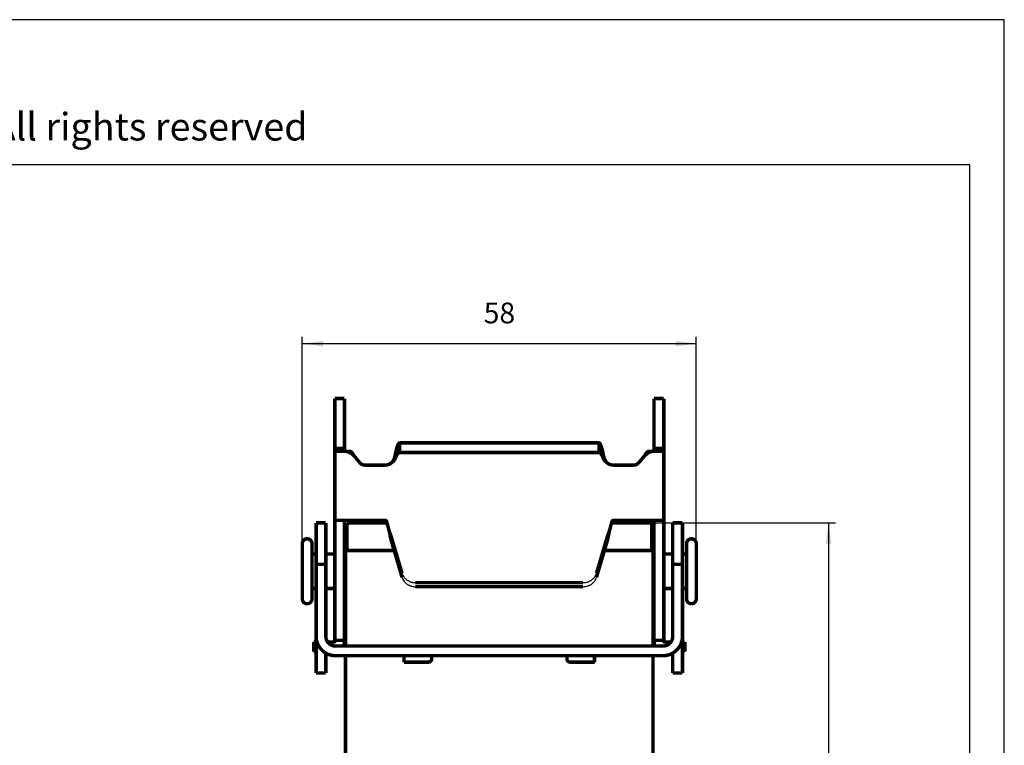
# Model space of a CAD drawing. Units: millimetres. Extents: x 0 to 297, y 0 to 210.
# Drawn here: x 155 to 297, y 105 to 210 of the extents above; entities that cross this region are included whole.
import ezdxf

# ---------------------------------------------------------------- set-up
doc = ezdxf.new("R2010")
doc.units = ezdxf.units.MM
for name, color, linetype in [('1', 7, 'Continuous'), ('Bemaßungen_TC_020513_DIN_', 7, 'Continuous'), ('Sichtbare_Kanten_TC_020513_DIN_', 7, 'Continuous')]:
    doc.layers.add(name, color=color, linetype=linetype)
doc.styles.add('CONVERTER_11', font='txt.shx', dxfattribs={"width": 0.9})
doc.styles.add('CONVERTER_13', font='simplex.shx', dxfattribs={"width": 0.95})
doc.dimstyles.new('ME10_DIM_16', dxfattribs={"dimtxt": 3, "dimasz": 3, "dimexe": 1, "dimexo": 0.5, "dimgap": 2, "dimtad": 1, "dimdsep": 46, "dimtxsty": 'CONVERTER_13', "dimsah": 1, "dimcen": 0.09, "dimclrd": 2, "dimclre": 2, "dimclrt": 4, "dimadec": 0, "dimazin": 0, "dimtfac": 1, "dimtdec": 4, "dimtix": 1, "dimtmove": 0, "dimatfit": 3, "dimfxl": 1, "dimtolj": 1, "dimtzin": 0, "dimarcsym": 0})
doc.dimstyles.new('ME10_DIM_17', dxfattribs={"dimtxt": 3, "dimasz": 3, "dimexe": 1, "dimexo": 0.5, "dimgap": 2, "dimtad": 1, "dimdsep": 46, "dimtxsty": 'CONVERTER_13', "dimsah": 1, "dimcen": 0.09, "dimclrd": 2, "dimclre": 2, "dimclrt": 4, "dimadec": 0, "dimazin": 0, "dimtfac": 1, "dimtdec": 4, "dimtix": 1, "dimtmove": 0, "dimatfit": 3, "dimfxl": 1, "dimtolj": 1, "dimtzin": 0, "dimarcsym": 0})

# ---------------------------------------------------------------- blocks, each defined once
blk = doc.blocks.new('_formato_A4', base_point=(296.9999999999999, 0))
at = {"layer": '1', "color": 7, "linetype": 'Continuous'}
for p, q in [((296.9999999999999, 210), (0, 210)), ((296.9999999999999, 0), (296.9999999999999, 210)), ((291.9999999999999, 189), (4.99999999999989, 189)), ((291.9999999999999, 5), (291.9999999999999, 189))]:
    blk.add_line(p, q, dxfattribs=at)
at = {"layer": '1', "color": 7, "insert": (151.5, 194), "char_height": 4, "attachment_point": 5, "line_spacing_factor": 0.75727272727273, "style": 'CONVERTER_11'}
blk.add_mtext('Diritti riservati      All rights reserved', dxfattribs=at)
blk = doc.blocks.new('*D8')
at = {"layer": '1', "color": 2, "linetype": 'Continuous'}
for p, q in [((195.432840245416, 134.6846039540754), (195.432840245416, 164.12180084706)), ((252.432840245416, 134.6846039540754), (252.432840245416, 164.12180084706)), ((195.432840245416, 163.12180084706), (252.432840245416, 163.12180084706))]:
    blk.add_line(p, q, dxfattribs=at)
at = {"layer": '1', "color": 2}
for points in [[(198.432840245416, 163.5167583398222), (198.432840245416, 162.7268433542978), (195.432840245416, 163.12180084706)], [(249.432840245416, 162.7268433542978), (249.432840245416, 163.5167583398222), (252.432840245416, 163.12180084706)]]:
    blk.add_solid(points, dxfattribs=at)
at = {"layer": '1', "color": 4, "insert": (221.682840245416, 165.12180084706), "char_height": 3, "attachment_point": 7, "rotation": 0.00013888888888888892, "line_spacing_factor": 0.60024009603842, "style": 'CONVERTER_13'}
blk.add_mtext('58', dxfattribs=at)
blk = doc.blocks.new('*D9')
at = {"layer": '1', "color": 2, "linetype": 'Continuous'}
for p, q in [((246.4828402454119, 137.1846039540754), (272.576206358954, 137.1846039540754)), ((271.576206358954, 137.1846039540754), (271.576206358954, 64.18460395407578)), ((252.932840245406, 64.18460395407578), (272.576206358954, 64.18460395407578))]:
    blk.add_line(p, q, dxfattribs=at)
at = {"layer": '1', "color": 2}
for points in [[(271.9711638517161, 134.1846039540754), (271.1812488661918, 134.1846039540754), (271.576206358954, 137.1846039540754)], [(271.1812488661918, 67.18460395407578), (271.9711638517161, 67.18460395407578), (271.576206358954, 64.18460395407578)]]:
    blk.add_solid(points, dxfattribs=at)
at = {"layer": '1', "color": 4, "insert": (269.576206358954, 98.4346039540756), "char_height": 3, "attachment_point": 7, "rotation": 90, "line_spacing_factor": 0.60024009603842, "style": 'CONVERTER_13'}
blk.add_mtext('73', dxfattribs=at)

msp = doc.modelspace()

# ---------------------------------------------------------------- linework, layer by layer
at = {"layer": 'Bemaßungen_TC_020513_DIN_', "color": 7}
for p in [(245.9828402454119, 137.1846039540754), (195.432840245416, 130.1846039540754), (252.432840245416, 130.1846039540754)]:
    msp.add_point(p, dxfattribs=at)
at = {"layer": 'Sichtbare_Kanten_TC_020513_DIN_', "color": 7, "linetype": 'Continuous', "const_width": 0.5}
for points in [[(200.1328402454149, 155.1846039540754), (201.532840245415, 155.1846039540754)], [(200.1328402454099, 150.0280652228655), (200.1328402454149, 155.1846039540754)], [(201.532840245415, 155.1846039540754), (201.53284024541, 150.0280652228655)], [(247.732840245415, 155.1846039540754), (246.332840245415, 155.1846039540754)], [(246.332840245415, 155.1846039540754), (246.33284024541, 150.0280652228655)], [(247.73284024541, 150.0280652228655), (247.732840245415, 155.1846039540754)], [(200.1328402454099, 150.0280652228655), (200.132840245409, 147.9808455382674)], [(201.532840245409, 147.9808455382674), (201.53284024541, 150.0280652228655)], [(246.332840245409, 147.9808455382674), (246.33284024541, 150.0280652228655)], [(247.73284024541, 150.0280652228655), (247.7328402454089, 147.9808455382674)], [(200.17485799138, 147.7665841824994), (200.17143668477, 147.7755129582874), (200.1681584293079, 147.7844405419814), (200.165027993364, 147.7933681256764), (200.1620406085679, 147.8022957093704), (200.1591986591049, 147.8112221009724), (200.1564997607889, 147.8201496846664), (200.153948681993, 147.8290760762685), (200.151540654344, 147.8380036599625), (200.149278062028, 147.8469300515644), (200.147160905046, 147.8558576352585), (200.145189183397, 147.8647864110465), (200.1433652812669, 147.8737151868334), (200.141684430284, 147.8826427705274), (200.1401490146349, 147.8915715463155), (200.138761418504, 147.9004991300095), (200.137519257707, 147.9094267137045), (200.136422532243, 147.9183531053054), (200.135473626299, 147.9272806890004), (200.1346677715009, 147.9362070806014), (200.134009736223, 147.9451334722035), (200.1334995204639, 147.9540610558975), (200.133132355852, 147.9629886395925), (200.132913010759, 147.9719174153794), (200.132839100999, 147.9808449990744)], [(200.132840245409, 147.9808455382674), (200.9168383326309, 147.9808455382674)], [(200.132840245412, 137.5455892890705), (200.132840245409, 147.9808455382674)], [(200.9168383326309, 147.9808455382674), (201.532840245409, 147.9808455382674)], [(201.532840150041, 147.9808449990744), (201.532875912828, 147.9719174153794), (201.532985585374, 147.9629886395925), (201.53316916768, 147.9540610558975), (201.53342427556, 147.9451334722035), (201.5337532931989, 147.9362070806014), (201.534156220598, 147.9272806890004), (201.5346306735699, 147.9183531053054), (201.535179036302, 147.9094267137045), (201.535801308794, 147.9004991300095), (201.536495106859, 147.8915715463155), (201.537262814683, 147.8826427705274), (201.538102048082, 147.8737151868334), (201.5390151912399, 147.8647864110465), (201.539999859972, 147.8558576352585), (201.541058438463, 147.8469300515644), (201.5421909267139, 147.8380036599625), (201.5433949405379, 147.8290760762685), (201.544670479936, 147.8201496846664), (201.5460199290939, 147.8112221009724), (201.5474409038249, 147.8022957093704), (201.5489334041309, 147.7933681256764), (201.5504998141949, 147.7844405419814), (201.552137749834, 147.7755129582874), (201.553849595232, 147.7665841824994)], [(208.8483661586469, 146.9086730725755), (208.8759964877789, 147.0421636350145), (208.903575556916, 147.1725881345265), (208.93112005536, 147.2997069604384), (208.9586490565959, 147.4232805020795), (208.986180442018, 147.5430679566854), (209.013730900926, 147.6588320977674), (209.0413195068059, 147.7703309304704), (209.068960564775, 147.8773117310994), (209.096577780885, 147.9791927583204), (209.1241461211859, 148.0756426103104), (209.151685851258, 148.1664955861564), (209.179214852494, 148.2515859849445), (209.206748622102, 148.3307481057634), (209.234306233567, 148.4038186318865), (209.261906760377, 148.4706318624014), (209.289554970902, 148.5309982545364), (209.317190068406, 148.5846114404195), (209.3448120528879, 148.6313450582015), (209.372441189927, 148.6711085088244), (209.400091784638, 148.7038111932264), (209.427731650513, 148.7293219811905), (209.4553548270879, 148.7475824601644), (209.482981579941, 148.7585604436384), (209.510627406281, 148.7622261292924)], [(209.510627170925, 148.7622265916614), (209.510627170925, 147.9782277219435)], [(210.832762277656, 148.7622265916614), (209.510627170925, 148.7622265916614)], [(209.510627170925, 147.9782277219435), (209.510627170925, 147.3622265916615)], [(210.832762277656, 148.7622265916614), (212.7646139302339, 148.7622265916614)], [(235.101066560577, 148.7622265916614), (212.7646139302339, 148.7622265916614)], [(237.032918213156, 148.7622265916614), (235.101066560577, 148.7622265916614)], [(237.032918213156, 148.7622265916614), (238.35505331989, 148.7622265916614)], [(238.35505331989, 147.9782277219414), (238.35505331989, 148.7622265916614)], [(238.355053084534, 148.7622261292924), (238.3826834136659, 148.7585640199174), (238.410262482804, 148.7476158387655), (238.437806981247, 148.7294340379224), (238.465335982483, 148.7040758378494), (238.492867367905, 148.6715960748184), (238.520417826813, 148.6320483930105), (238.548006432694, 148.5854912049765), (238.5756474906619, 148.5319841153614), (238.6032647067729, 148.4718048818104), (238.630834239167, 148.4051883466235), (238.658373969239, 148.3322906739705), (238.685901778382, 148.2532692201124), (238.71343554799, 148.1682789571274), (238.740993159455, 148.0774796254624), (238.768593686265, 147.9810261971944), (238.79624189679, 147.8791189439284), (238.823876994294, 147.7722466237534), (238.851498978776, 147.6606869943134), (238.879128115815, 147.5446605927934), (238.9067787105269, 147.4243974931235), (238.934418576402, 147.3003554589734), (238.962042945069, 147.1728849656574), (238.9896685058299, 147.0422399289595), (239.01731433217, 146.9086730725755)], [(238.35505331989, 147.3622265916615), (238.35505331989, 147.9782277219414)], [(246.311830895586, 147.7665841824994), (246.3135427409839, 147.7755129582874), (246.3151806766219, 147.7844405419814), (246.316747086687, 147.7933681256764), (246.318239586992, 147.8022957093704), (246.319660561723, 147.8112221009724), (246.3210100108809, 147.8201496846664), (246.3222855502789, 147.8290760762685), (246.3234895641041, 147.8380036599625), (246.324622052354, 147.8469300515644), (246.325680630846, 147.8558576352585), (246.326665299577, 147.8647864110465), (246.327578442735, 147.8737151868334), (246.328417676134, 147.8826427705274), (246.329185383958, 147.8915715463155), (246.329879182024, 147.9004991300095), (246.330501454515, 147.9094267137045), (246.3310498172469, 147.9183531053054), (246.331524270219, 147.9272806890004), (246.331927197618, 147.9362070806014), (246.3322562152569, 147.9451334722035), (246.332511323137, 147.9540610558975), (246.3326949054429, 147.9629886395925), (246.332804577989, 147.9719174153794), (246.332840340776, 147.9808449990744)], [(246.332840245409, 147.9808455382674), (246.948842158186, 147.9808455382674)], [(246.948842158186, 147.9808455382674), (247.7328402454089, 147.9808455382674)], [(247.7328413898179, 147.9808449990744), (247.732767480058, 147.9719174153794), (247.732548134966, 147.9629886395925), (247.7321809703541, 147.9540610558975), (247.731670754594, 147.9451334722035), (247.731012719316, 147.9362070806014), (247.730206864519, 147.9272806890004), (247.729257958574, 147.9183531053054), (247.7281612331099, 147.9094267137045), (247.7269190723131, 147.9004991300095), (247.725531476182, 147.8915715463155), (247.723996060533, 147.8826427705274), (247.7223152095499, 147.8737151868334), (247.72049130742, 147.8647864110465), (247.718519585771, 147.8558576352585), (247.716402428789, 147.8469300515644), (247.714139836473, 147.8380036599625), (247.7117318088241, 147.8290760762685), (247.7091807300279, 147.8201496846664), (247.706481831712, 147.8112221009724), (247.7036398822489, 147.8022957093704), (247.700652497453, 147.7933681256764), (247.6975220615101, 147.7844405419814), (247.694243806047, 147.7755129582874), (247.690822499437, 147.7665841824994)], [(247.7328402454089, 147.9808455382674), (247.7328402454119, 137.5455892890705)], [(200.563780682725, 147.5455892331594), (200.53436221425, 147.5461280591474), (200.5059403354349, 147.5477481133924), (200.478524583024, 147.5504541642654), (200.45212449376, 147.5542509801375), (200.426749604386, 147.5591409451955), (200.402411835832, 147.5651300199025), (200.379118340654, 147.5722217805374), (200.356881039781, 147.5804209954725), (200.335711854142, 147.5897312409865), (200.3156274730389, 147.6001525170794), (200.2970403606119, 147.6114344842424), (200.2800911838239, 147.6233482606405), (200.2646941119859, 147.6357579476824), (200.2507728511519, 147.6485300309645), (200.2382463390059, 147.6615298039905), (200.227031129045, 147.6746225602614), (200.217048543138, 147.6876747853744), (200.208215134782, 147.7005505807395), (200.200452225847, 147.7131164319505), (200.1936787540149, 147.7252364404195), (200.187813656969, 147.7367782838334), (200.1827758723919, 147.7476060636034), (200.178484337968, 147.7575862653245), (200.17485799138, 147.7665841824994)], [(200.563779717065, 147.5455892890705), (201.559642088488, 147.5455892890705)], [(201.553849595232, 147.7665841824994), (201.555675881548, 147.7575004346365), (201.557812112016, 147.7475214250075), (201.560301201982, 147.7367663629044), (201.563178914232, 147.7253592259874), (201.5664929324809, 147.7134204156394), (201.570279019518, 147.7010715253344), (201.574577706499, 147.6884353406424), (201.579431908769, 147.6756322629445), (201.5848821574869, 147.6627850778095), (201.590968983812, 147.6500153787125), (201.5977305347149, 147.6374447591294), (201.6052121097269, 147.6251948125355), (201.613449471635, 147.6133871324055), (201.6224855357829, 147.6021445043074), (201.632291691942, 147.5916600472914), (201.642722504777, 147.5821829087724), (201.653775590105, 147.5737440831655), (201.665460484666, 147.5663638360495), (201.6777891093919, 147.5600636250964), (201.690742390794, 147.5548732526295), (201.704279797716, 147.5508225209704), (201.7183917934129, 147.5479197747694), (201.7330688411419, 147.5461733586774), (201.7483109409039, 147.5455892331594)], [(202.2462409907999, 147.5455892331594), (201.559643166703, 147.5455892331594)], [(202.562651055497, 147.1883774049275), (202.5492376262369, 147.1997392423145), (202.532603161973, 147.2133517510885), (202.51277865712, 147.2289407498824), (202.489792721909, 147.2462380177964), (202.46367873494, 147.2649717576495), (202.434462922257, 147.2848713643544), (202.4021762782749, 147.3056674249164), (202.36684979741, 147.3270869500624), (202.32851208989, 147.3488605267994), (202.287194150132, 147.3707175500385), (202.2429245883639, 147.3923874146925), (202.1957343990029, 147.4135995156754), (202.145654576463, 147.4340820558064), (202.0928591663059, 147.4535238988395), (202.03924836461, 147.4712109811295), (201.985468285722, 147.4869752175794), (201.931607144517, 147.5008297212114), (201.8777531558689, 147.5127911813245), (201.823992150468, 147.5228739030355), (201.7704123431859, 147.5310898072714), (201.717099564713, 147.5374555833334), (201.664142029923, 147.5419843442435), (201.61162795369, 147.5446903951155), (201.559643166703, 147.5455892331594)], [(202.2462409907999, 147.5455892331594), (202.273711579484, 147.5445735700124), (202.3012751514139, 147.5415504224295), (202.328874486131, 147.5365591294755), (202.356452363176, 147.5296378381244), (202.383951562089, 147.5208258874405), (202.411307709855, 147.5101661927695), (202.4382537776649, 147.4978018052564), (202.464661019487, 147.4838507421004), (202.490493672532, 147.4683952577105), (202.5157135898299, 147.4515176064954), (202.540282624406, 147.4333024270524), (202.5641673976599, 147.4138319737905), (202.5872391635599, 147.3932707555285), (202.6089519435589, 147.3722172029004), (202.629229443711, 147.3509657628524), (202.6480740482039, 147.3297429330345), (202.665492909593, 147.3087775952805), (202.681483643693, 147.2882986314284), (202.696055787248, 147.2685325391284), (202.709211724443, 147.2497070081224), (202.720956223649, 147.2320509202475), (202.731289284868, 147.2157919652454), (202.740218060655, 147.2011578328595), (202.747744935197, 147.1883774049275)], [(202.9328411990819, 146.8697989232535), (202.917370217484, 146.8830740697374), (202.9018992358859, 146.8963492162214), (202.886430638474, 146.9096231706134), (202.8709644252479, 146.9228971250045), (202.855500596207, 146.9361698873034), (202.840039151353, 146.9494438416944), (202.824580090684, 146.9627177960865), (202.809123414201, 146.9759905583844), (202.793671506089, 146.9892645127764), (202.778221982163, 147.0025384671675), (202.762777226609, 147.0158136136525), (202.747339623612, 147.0290875680435), (202.7319044048009, 147.0423627145285), (202.716476338547, 147.0556378610124), (202.701057809037, 147.0689118154045), (202.685644047898, 147.0821857697954), (202.670239823502, 147.0954585320945), (202.654842751664, 147.1087324864855), (202.639455216569, 147.1220064408765), (202.624074834031, 147.1352792031754), (202.608703988236, 147.1485531575675), (202.5933426791849, 147.1618271119584), (202.5779932910619, 147.1751022584425), (202.562651055497, 147.1883774049275)], [(202.747744935197, 147.1883774049275), (202.7554172450719, 147.1751022584425), (202.763091939134, 147.1618271119584), (202.770771401567, 147.1485531575675), (202.778458016557, 147.1352792031754), (202.786147015733, 147.1220064408765), (202.793840783281, 147.1087324864855), (202.8015393192, 147.0954585320945), (202.80924262349, 147.0821857697954), (202.8169483119669, 147.0689118154045), (202.8246587688149, 147.0556378610124), (202.832371609849, 147.0423627145285), (202.840089219255, 147.0290875680435), (202.8478092128459, 147.0158136136525), (202.8555315906229, 147.0025384671675), (202.863256352586, 146.9892645127764), (202.8709811145489, 146.9759905583844), (202.8787106448829, 146.9627177960865), (202.886440175218, 146.9494438416944), (202.894169705552, 146.9361698873034), (202.9019016200719, 146.9228971250045), (202.909635918779, 146.9096231706134), (202.9173702174849, 146.8963492162214), (202.925104516191, 146.8830740697374), (202.9328411990819, 146.8697989232535)], [(202.932840245408, 146.8697994088414), (203.744247683544, 145.9028016793845)], [(208.436937945527, 145.9622264153944), (208.447144644899, 145.9759831674095), (208.45866860692, 145.9918475396624), (208.471402543229, 146.0097897298325), (208.4852367812819, 146.0297870881545), (208.50006164853, 146.0518110043994), (208.515769856614, 146.0758352525224), (208.532249348802, 146.1018336064805), (208.5493940288249, 146.1297810323225), (208.567091839952, 146.1596489198194), (208.5852354938209, 146.1914134271135), (208.603714125795, 146.2250459439744), (208.622420447511, 146.2605202443594), (208.6412447864239, 146.2978112943164), (208.6600774699869, 146.3368916757094), (208.6788088256539, 146.3777363545885), (208.697330372972, 146.4203167207234), (208.715977090043, 146.4656245954024), (208.735311644715, 146.5154409654134), (208.755033629579, 146.5697813279624), (208.774827140016, 146.6286278016555), (208.7943726951309, 146.6919601209154), (208.813356774491, 146.7597580201614), (208.831459897203, 146.8320012338155), (208.8483661586469, 146.9086730725755)], [(209.510627406281, 147.3622262723434), (209.482970851105, 147.3603916413775), (209.455369132202, 147.3549080140585), (209.427805560273, 147.3458028085225), (209.400261061829, 147.3331070191854), (209.372718947571, 147.3168492562764), (209.345160144013, 147.2970569379324), (209.317566769761, 147.2737610585685), (209.2899209434209, 147.2469902284134), (209.262254851502, 147.2168314702504), (209.234645980042, 147.1834528691765), (209.207076447648, 147.1469414479724), (209.179530757111, 147.1073770768634), (209.151988642853, 147.0648432023515), (209.124433415574, 147.0194220788465), (209.0968471938789, 146.9711947686664), (209.069212096375, 146.9202447183124), (209.0415400439919, 146.8667149789324), (209.013916867417, 146.8109119184005), (208.986331837815, 146.7529726274005), (208.9587682658849, 146.6930175073134), (208.931208270234, 146.6311681516164), (208.903632777375, 146.5675425775044), (208.8760250980079, 146.5022635705464), (208.8483661586459, 146.4354503400315)], [(209.510627170925, 147.3622265916615), (210.832762277656, 147.3622265916615)], [(212.7646139302339, 147.3622265916615), (210.832762277656, 147.3622265916615)], [(212.7646139302339, 147.3622265916615), (235.101066560577, 147.3622265916615)], [(235.101066560577, 147.3622265916615), (237.032918213156, 147.3622265916615)], [(238.35505331989, 147.3622265916615), (237.032918213156, 147.3622265916615)], [(239.017314332169, 146.4354503400315), (238.989657776994, 146.5022576100814), (238.962057250184, 146.5675211198324), (238.934492486161, 146.6311204679004), (238.90694917981, 146.6929364449964), (238.8794058734589, 146.7528498418324), (238.851847069901, 146.8107414491165), (238.8242536956489, 146.8664920575614), (238.796607869309, 146.9199812657824), (238.76894177739, 146.9709992654314), (238.74133290593, 147.0192766435135), (238.713763373536, 147.0647287614334), (238.6862176829989, 147.1072769410604), (238.6586755687409, 147.1468413121694), (238.6311203414619, 147.1833443887225), (238.603534119767, 147.2167051084034), (238.575899022263, 147.2468459851735), (238.54822696988, 147.2736585385794), (238.520603793305, 147.2969925649154), (238.4930187637029, 147.3168111093034), (238.465455191773, 147.3330879456985), (238.437895196122, 147.3457956559645), (238.410319703263, 147.3549056298724), (238.382712023896, 147.3603916413775), (238.355053084534, 147.3622262723434)], [(239.01731433217, 146.9086730725755), (239.034220593614, 146.8320012338155), (239.0523237163249, 146.7597568280685), (239.071307795686, 146.6919601209154), (239.090853350801, 146.6286278016555), (239.110646861238, 146.5697813279624), (239.1303688461009, 146.5154409654134), (239.149703400773, 146.4656245954024), (239.1683501178449, 146.4203167207234), (239.186871665162, 146.3777363545885), (239.205603020829, 146.3368916757094), (239.2244357043929, 146.2978112943164), (239.243260043306, 146.2605202443594), (239.261966365022, 146.2250459439744), (239.280444996995, 146.1914134271135), (239.298588650865, 146.1596489198194), (239.316286461992, 146.1297810323225), (239.333431142015, 146.1018336064805), (239.349910634202, 146.0758352525224), (239.365618842286, 146.0518110043994), (239.380443709535, 146.0297870881545), (239.394277947587, 146.0097897298325), (239.407011883897, 145.9918475396624), (239.4185358459179, 145.9759831674095), (239.4287425452889, 145.9622264153944)], [(244.932840245408, 146.8697994088414), (244.1214328072719, 145.9028016793845)], [(244.932839291734, 146.8697989232535), (244.9405759746259, 146.8830740697374), (244.948310273332, 146.8963492162214), (244.9560445720379, 146.9096231706134), (244.963778870744, 146.9228971250045), (244.971510785264, 146.9361698873034), (244.979240315599, 146.9494438416944), (244.986969845933, 146.9627177960865), (244.9946993762679, 146.9759905583844), (245.002424138231, 146.9892645127764), (245.010148900193, 147.0025384671675), (245.017871277971, 147.0158136136525), (245.025591271562, 147.0290875680435), (245.0333088809669, 147.0423627145285), (245.041021722001, 147.0556378610124), (245.048732178849, 147.0689118154045), (245.056437867326, 147.0821857697954), (245.064141171617, 147.0954585320945), (245.071839707536, 147.1087324864855), (245.0795334750839, 147.1220064408765), (245.08722247426, 147.1352792031754), (245.09490908925, 147.1485531575675), (245.1025885516829, 147.1618271119584), (245.110263245744, 147.1751022584425), (245.117935555619, 147.1883774049275)], [(245.303029435319, 147.1883774049275), (245.287687199753, 147.1751022584425), (245.272337811631, 147.1618271119584), (245.2569765025799, 147.1485531575675), (245.241605656785, 147.1352792031754), (245.226225274247, 147.1220064408765), (245.210837739152, 147.1087324864855), (245.1954406673129, 147.0954585320945), (245.180036442918, 147.0821857697954), (245.1646226817789, 147.0689118154045), (245.149204152268, 147.0556378610124), (245.133776086015, 147.0423627145285), (245.118340867204, 147.0290875680435), (245.1029032642069, 147.0158136136525), (245.0874585086529, 147.0025384671675), (245.0720089847269, 146.9892645127764), (245.056557076615, 146.9759905583844), (245.041100400132, 146.9627177960865), (245.025641339463, 146.9494438416944), (245.0101798946079, 146.9361698873034), (244.994716065568, 146.9228971250045), (244.979249852341, 146.9096231706134), (244.963781254929, 146.8963492162214), (244.948310273331, 146.8830740697374), (244.932839291734, 146.8697989232535)], [(245.117935555619, 147.1883774049275), (245.125164406938, 147.2006559617514), (245.1337856227579, 147.2148025281424), (245.143801587266, 147.2305929906354), (245.155212300462, 147.2478056199545), (245.168017762346, 147.2662151105394), (245.182222741288, 147.2855973489274), (245.197824853105, 147.3057306058394), (245.214826481981, 147.3263895757185), (245.233230012101, 147.3473501451005), (245.2530354434669, 147.3683905847065), (245.274242776078, 147.3892867810714), (245.29685439412, 147.4098134286394), (245.320848839921, 147.4297309167374), (245.345732587022, 147.4485028035634), (245.37128629033, 147.4658990151874), (245.3974718028729, 147.4818337209214), (245.42424382512, 147.4962175137984), (245.451559441728, 147.5089633710375), (245.47935427968, 147.5199747331134), (245.507339852494, 147.5290918595784), (245.535401719255, 147.5362515695084), (245.56347789113, 147.5414145238395), (245.591511147661, 147.5445401914114), (245.619439500016, 147.5455892331594)], [(246.3060373241129, 147.5455892331594), (246.259469407243, 147.5448656327714), (246.2124651843729, 147.5426876790515), (246.165086644334, 147.5390446431624), (246.1173957759559, 147.5339281804554), (246.06945456807, 147.5273263699994), (246.021327393693, 147.5192320592394), (245.9730714732831, 147.5096345193375), (245.924751179856, 147.4985230214585), (245.876428502244, 147.4858892209524), (245.828165429276, 147.4717235810744), (245.78002633397, 147.4560129888045), (245.7321041995709, 147.4387347943774), (245.684499161881, 147.4198627717484), (245.637301819962, 147.3993718869674), (245.590605157059, 147.3772406823624), (245.5445069247899, 147.3534429318895), (245.500711815995, 147.3288727052205), (245.4607790881811, 147.3046422250264), (245.4247158939059, 147.2811436898695), (245.392543690842, 147.2587704904074), (245.364274399918, 147.2379160172934), (245.339919942063, 147.2189700849044), (245.319501774949, 147.2023260838975), (245.303029435319, 147.1883774049275)], [(245.619439500016, 147.5455892331594), (246.3060373241129, 147.5455892331594)], [(246.1173695499129, 147.5455892331594), (246.1316365176859, 147.5460982568255), (246.1453837329569, 147.5476193673605), (246.1586111957259, 147.5501418359274), (246.171318905992, 147.5536537415974), (246.1835044795699, 147.5581467397204), (246.1951703006449, 147.5636101014605), (246.2063163692179, 147.5700307137954), (246.2169426852889, 147.5774014241684), (246.227046864671, 147.5857091195574), (246.2366193706219, 147.5949323422904), (246.2456292087259, 147.6050162560935), (246.2540906840989, 147.6159334428305), (246.2620157176681, 147.6276600606435), (246.2694186145489, 147.6401758439534), (246.276313679857, 147.6534557588094), (246.282681840105, 147.6673841722004), (246.288356202287, 147.6814210660444), (246.293360608263, 147.6953339822285), (246.297737973375, 147.7089512593734), (246.3015335971539, 147.7221012361044), (246.304795163316, 147.7346122510425), (246.307570355577, 147.7463114507185), (246.309899705095, 147.7570259816635), (246.311830895586, 147.7665841824994)], [(246.306038402327, 147.5455892890705), (247.301900773752, 147.5455892890705)], [(247.690822499437, 147.7665841824994), (247.68718423192, 147.7575540788164), (247.6828736240101, 147.7475404984944), (247.677814381761, 147.7366769559374), (247.671925442857, 147.7251017339224), (247.665123360795, 147.7129459626665), (247.657327073259, 147.7003491170395), (247.648457902116, 147.6874423272604), (247.638434785051, 147.6743638761034), (247.6271742755599, 147.6612484700675), (247.614595311326, 147.6482296235554), (247.600619214219, 147.6354444272504), (247.585164921922, 147.6230263955584), (247.568148987932, 147.6111126191605), (247.549490349931, 147.5998378045555), (247.5294250423141, 147.5894713647354), (247.508291619462, 147.5802147634024), (247.4860972339339, 147.5720644242755), (247.462853806657, 147.5650131947984), (247.43856849019, 147.5590598828784), (247.413255589647, 147.5541985280505), (247.386922257585, 147.5504255540365), (247.359578030748, 147.5477361924635), (247.331234830064, 147.5461256749624), (247.301899808091, 147.5455892331594)], [(204.510292126663, 145.5455892890705), (207.399477547999, 145.5455892890705)], [(208.8483661586459, 146.4354503400315), (208.842523711365, 146.4215588815204), (208.835586922807, 146.4059114701734), (208.827449696702, 146.3886034734234), (208.818005936784, 146.3697350270734), (208.807150738877, 146.3494038827414), (208.794778006715, 146.3277077920425), (208.780781644028, 146.3047468907824), (208.7650579387369, 146.2806177384844), (208.747499602479, 146.2554180867664), (208.728000538987, 146.2292492635245), (208.706457036179, 146.2022066361894), (208.683242219132, 146.1749601609695), (208.659672158402, 146.1490726716515), (208.636006730241, 146.1246359593854), (208.612439053696, 146.1016595609175), (208.589164632005, 146.0801530129905), (208.5663789684, 146.0601282365315), (208.544276374024, 146.0415923840994), (208.523053544205, 146.0245561845294), (208.5029035979929, 146.0090303666584), (208.484022038621, 145.9950244672294), (208.466604369324, 145.9825492150775), (208.450844901246, 145.9716129548544), (208.436937945527, 145.9622264153944)], [(239.4287425452889, 145.9622264153944), (239.41483558957, 145.9716129548544), (239.399076121491, 145.9825492150775), (239.381658452195, 145.9950244672294), (239.362776892823, 146.0090303666584), (239.34262694661, 146.0245561845294), (239.321404116792, 146.0415923840994), (239.2993015224159, 146.0601282365315), (239.2765158588109, 146.0801530129905), (239.2532414371189, 146.1016595609175), (239.229673760575, 146.1246359593854), (239.206008332413, 146.1490726716515), (239.1824382716839, 146.1749601609695), (239.1592234546359, 146.2022066361894), (239.137679951829, 146.2292492635245), (239.1181808883369, 146.2554180867664), (239.100622552079, 146.2806177384844), (239.084898846787, 146.3047468907824), (239.070902484101, 146.3277077920425), (239.058529751939, 146.3494038827414), (239.047674554032, 146.3697350270734), (239.038230794114, 146.3886034734234), (239.0300935680089, 146.4059114701734), (239.02315677945, 146.4215588815204), (239.017314332169, 146.4354503400315)], [(243.355388364153, 145.5455892890705), (240.4662029428169, 145.5455892890705)], [(197.432840245416, 137.1846039540754), (198.832840245416, 137.1846039540754)], [(197.432840245416, 137.1846039540754), (197.432840245415, 136.4765796676545)], [(198.832840245416, 137.1846039540754), (198.832840245415, 136.4765796676545)], [(202.932840245408, 137.5455892890705), (200.132840245412, 137.5455892890705)], [(200.132840245412, 137.5455892890705), (200.132840245413, 133.5767537171684)], [(201.532840245413, 133.5767537171684), (201.532840245412, 137.5455892890705)], [(207.68284024541, 137.1846039540754), (201.882840245412, 137.1846039540754)], [(201.882840245412, 137.1846039540754), (201.882840245412, 133.1846039540754)], [(207.399477547999, 137.5455892890705), (202.932840245408, 137.5455892890705)], [(208.009357469829, 135.9854122605734), (207.6409590045709, 137.3602940503465)], [(207.68284024541, 137.1846039540754), (207.688035023987, 137.1846039540754)], [(239.856323020987, 135.9854122605734), (240.224721486245, 137.3602940503465)], [(240.177645466833, 137.1846039540754), (240.18284024541, 137.1846039540754)], [(245.9828402454119, 137.1846039540754), (240.18284024541, 137.1846039540754)], [(240.4662029428169, 137.5455892890705), (244.932840245408, 137.5455892890705)], [(247.7328402454119, 137.5455892890705), (244.932840245408, 137.5455892890705)], [(245.9828402454119, 137.1846039540754), (245.9828402454119, 133.1846039540754)], [(246.3328402454129, 133.5767537171684), (246.332840245412, 137.5455892890705)], [(247.7328402454119, 137.5455892890705), (247.732840245413, 133.5767537171684)], [(249.0328402454159, 137.1846039540754), (250.432840245416, 137.1846039540754)], [(249.0328402454159, 137.1846039540754), (249.032840245415, 136.4765796676545)], [(250.432840245416, 137.1846039540754), (250.4328402454149, 136.4765796676545)], [(197.432840245415, 136.4765796676545), (197.432840245413, 131.3630162039835)], [(198.832840245415, 136.4765796676545), (198.8328402454129, 131.3630162039835)], [(208.009358065766, 135.9854120261655), (208.0191856795969, 135.9599417693605), (208.029009717149, 135.9344899899954), (208.038831370515, 135.9090638406264), (208.048649447602, 135.8836686856734), (208.058466332597, 135.8583116776935), (208.068282025498, 135.8329987771504), (208.0780989104929, 135.8077359445084), (208.087915795487, 135.7825297362794), (208.0977338725749, 135.7573867089734), (208.1075555259409, 135.7323122270094), (208.117379563493, 135.7073140389914), (208.1272071773229, 135.6823969132894), (208.1370359832469, 135.6575799233904), (208.1468600207989, 135.6328821427815), (208.156681674165, 135.6083089358795), (208.166499751252, 135.5838662631504), (208.1763166362469, 135.5595600850574), (208.186132329148, 135.5353969581115), (208.195949214143, 135.5113822467314), (208.205766099137, 135.4875219113814), (208.215584176225, 135.4638225085724), (208.225405829591, 135.4402894027224), (208.235229867142, 135.4169285542955), (208.245057480973, 135.3937465198034)], [(208.245057480973, 134.8020810134404), (208.2352298671429, 134.8484453804485), (208.225405829591, 134.8951664812554), (208.215584176225, 134.9422326929565), (208.205766099137, 134.9896317965975), (208.195949214143, 135.0373521692744), (208.186132329148, 135.0853818900575), (208.1763166362469, 135.1337084419714), (208.166499751252, 135.1823205001344), (208.156681674165, 135.2312058455935), (208.1468600207989, 135.2803522593964), (208.1370359832469, 135.3297478206144), (208.127207177324, 135.3793812043654), (208.117379563493, 135.4292154557695), (208.1075555259409, 135.4792124278534), (208.0977338725749, 135.5293607957354), (208.087915795488, 135.5796474463934), (208.0780989104929, 135.6300592668044), (208.068282025499, 135.6805849320884), (208.058466332597, 135.7312113292204), (208.048649447602, 135.7819253451814), (208.038831370515, 135.8327150590415), (208.029009717149, 135.8835679538244), (208.0191856795969, 135.9344709165085), (208.009358065766, 135.9854120261655)], [(208.245057889882, 135.3937466941364), (208.245057889882, 135.1334122165824)], [(209.873603542684, 129.8853755238874), (208.245057889882, 135.3937466941364)], [(208.245057889882, 135.1334122165824), (208.245057889883, 134.8020811276994)], [(237.992076948131, 129.8853755238874), (239.6206226009329, 135.3937466941364)], [(239.85632242505, 135.9854120261655), (239.846494811219, 135.9344709165085), (239.836670773667, 135.8835679538244), (239.826849120301, 135.8327150590415), (239.817031043214, 135.7819253451814), (239.807214158219, 135.7312113292204), (239.797398465318, 135.6805849320884), (239.787581580323, 135.6300592668044), (239.777764695329, 135.5796474463934), (239.767946618242, 135.5293607957354), (239.758124964875, 135.4792124278534), (239.748300927324, 135.4292154557695), (239.738473313493, 135.3793812043654), (239.72864450757, 135.3297478206144), (239.7188204700179, 135.2803522593964), (239.708998816652, 135.2312058455935), (239.699180739564, 135.1823205001344), (239.6893638545699, 135.1337084419714), (239.679548161668, 135.0853818900575), (239.669731276674, 135.0373521692744), (239.6599143916789, 134.9896317965975), (239.650096314592, 134.9422326929565), (239.640274661225, 134.8951664812554), (239.6304506236739, 134.8484453804485), (239.620623009843, 134.8020810134404)], [(239.620623009843, 135.3937465198034), (239.630450623673, 135.4169285542955), (239.640274661225, 135.4402894027224), (239.650096314591, 135.4638225085724), (239.6599143916789, 135.4875219113814), (239.669731276673, 135.5113822467314), (239.679548161668, 135.5353969581115), (239.689363854569, 135.5595600850574), (239.699180739564, 135.5838662631504), (239.7089988166509, 135.6083089358795), (239.718820470017, 135.6328821427815), (239.728644507569, 135.6575799233904), (239.738473313493, 135.6823969132894), (239.7483009273229, 135.7073140389914), (239.758124964875, 135.7323122270094), (239.767946618241, 135.7573867089734), (239.777764695329, 135.7825297362794), (239.787581580323, 135.8077359445084), (239.797398465318, 135.8329987771504), (239.807214158219, 135.8583116776935), (239.817031043214, 135.8836686856734), (239.826849120301, 135.9090638406264), (239.836670773667, 135.9344899899954), (239.846494811219, 135.9599417693605), (239.85632242505, 135.9854120261655)], [(239.620622600934, 135.1334122165835), (239.6206226009329, 135.3937466941364)], [(239.620622600934, 134.8020811276994), (239.620622600934, 135.1334122165835)], [(249.032840245415, 136.4765796676545), (249.032840245413, 131.3630162039835)], [(250.4328402454149, 136.4765796676545), (250.432840245413, 131.3630162039835)], [(195.432840245416, 126.1846039540754), (195.432840245416, 134.1846039540754)], [(196.832840245416, 126.1846039540754), (196.832840245416, 134.1846039540754)], [(208.245057889883, 134.8020811276994), (209.873603542684, 129.2937099574504)], [(239.620622600934, 134.8020811276994), (237.992076948131, 129.2937099574504)], [(251.0328402454159, 126.1846039540754), (251.0328402454159, 134.1846039540754)], [(252.432840245416, 126.1846039540754), (252.432840245416, 134.1846039540754)], [(196.832840245416, 132.6846039540754), (197.432840245416, 132.6846039540754)], [(198.832840245416, 132.6846039540754), (200.132840245416, 132.6846039540754)], [(200.132840245413, 133.5767537171684), (200.132840245413, 133.2281818254494)], [(200.132840245413, 133.2281818254494), (200.132840245413, 128.4002022693464)], [(201.532840245413, 133.2281818254494), (201.532840245413, 133.5767537171684)], [(201.532840245414, 128.4002022693464), (201.532840245413, 133.2281818254494)], [(201.5328402454159, 132.6846039540754), (201.582840245416, 132.6846039540754)], [(201.582840245416, 127.6846039540754), (201.582840245416, 132.6846039540754)], [(201.6828402454119, 119.3679666514854), (201.6828402454119, 133.1846039540754)], [(201.6828402454119, 133.1846039540754), (207.68284024541, 133.1846039540754)], [(208.723263758406, 133.1846039540754), (207.68284024541, 133.1846039540754)], [(240.18284024541, 133.1846039540754), (239.142416732413, 133.1846039540754)], [(240.18284024541, 133.1846039540754), (246.1828402454119, 133.1846039540754)], [(246.1828402454119, 119.3679666514854), (246.1828402454119, 133.1846039540754)], [(246.2828402454159, 132.6846039540754), (246.3328402454159, 132.6846039540754)], [(246.2828402454159, 127.6846039540754), (246.2828402454159, 132.6846039540754)], [(246.3328402454129, 133.2281818254494), (246.3328402454129, 133.5767537171684)], [(246.3328402454129, 128.4002022693474), (246.3328402454129, 133.2281818254494)], [(247.732840245413, 133.5767537171684), (247.732840245413, 133.2281818254494)], [(247.732840245413, 133.2281818254494), (247.7328402454139, 128.4002022693464)], [(247.732840245416, 132.6846039540754), (249.0328402454159, 132.6846039540754)], [(250.432840245416, 132.6846039540754), (251.0328402454159, 132.6846039540754)], [(197.432840245409, 131.1846039540754), (197.432840245413, 131.3630162039835)], [(197.432840245409, 131.1846039540754), (198.8328402454129, 131.1846039540754)], [(197.432840245409, 131.1846039540754), (197.4328402454069, 123.1846039540754)], [(198.8328402454129, 131.1846039540754), (198.8328402454129, 131.3630162039835)], [(198.8328402454129, 131.1846039540754), (198.832840245407, 123.1846039540754)], [(201.582840245416, 131.6846039540754), (201.682840245416, 131.6846039540754)], [(246.182840245416, 131.6846039540754), (246.2828402454159, 131.6846039540754)], [(249.0328402454089, 131.1846039540754), (249.032840245413, 131.3630162039835)], [(250.432840245413, 131.1846039540754), (249.0328402454089, 131.1846039540754)], [(249.0328402454089, 131.1846039540754), (249.032840245407, 123.1846039540754)], [(250.432840245413, 131.1846039540754), (250.432840245413, 131.3630162039835)], [(250.432840245413, 131.1846039540754), (250.4328402454069, 123.1846039540754)], [(200.132840245417, 120.1846039540754), (200.132840245413, 128.4002022693464)], [(201.532840245414, 128.4002022693464), (201.5328402454159, 120.1846039540754)], [(201.582840245416, 128.6846039540754), (201.682840245416, 128.6846039540754)], [(211.805455195261, 128.5418993818335), (236.0602252955519, 128.5418993818335)], [(246.182840245416, 128.6846039540754), (246.2828402454159, 128.6846039540754)], [(246.3328402454129, 128.4002022693474), (246.332840245417, 120.1846039540754)], [(247.732840245416, 120.1846039540754), (247.7328402454139, 128.4002022693464)], [(196.832840245416, 127.6846039540754), (197.432840245416, 127.6846039540754)], [(198.832840245416, 127.6846039540754), (200.132840245416, 127.6846039540754)], [(201.5328402454159, 127.6846039540754), (201.582840245416, 127.6846039540754)], [(236.060225295553, 127.9502338153964), (211.8054551952619, 127.9502338153964)], [(246.2828402454159, 127.6846039540754), (246.3328402454159, 127.6846039540754)], [(247.732840245416, 127.6846039540754), (249.0328402454159, 127.6846039540754)], [(250.432840245416, 127.6846039540754), (251.0328402454159, 127.6846039540754)], [(197.4328402454069, 120.7679666514854), (197.4328402454069, 123.1846039540754)], [(198.832840245407, 120.7679666514854), (198.832840245407, 123.1846039540754)], [(249.032840245407, 120.7679666514854), (249.032840245407, 123.1846039540754)], [(250.432840245413, 120.7679666514854), (250.4328402454069, 123.1846039540754)], [(197.095185330409, 119.9469490390684), (197.095185330409, 118.5469490390684)], [(197.095185330409, 119.9469490390684), (197.4328402454169, 119.9469490390684)], [(197.4328402454069, 120.7679666514854), (197.4328402454169, 115.4506635294694)], [(200.032840245417, 119.9469490390684), (199.098851674001, 119.9469490390684)], [(200.132840245417, 120.1846039540754), (201.5328402454159, 120.1846039540754)], [(200.132840245417, 120.1846039540754), (200.132840245417, 120.0469490390684)], [(201.532840245417, 120.0469490390684), (201.5328402454159, 120.1846039540754)], [(247.732840245416, 120.1846039540754), (246.332840245417, 120.1846039540754)], [(246.332840245417, 120.0469490390684), (246.332840245417, 120.1846039540754)], [(247.732840245416, 120.1846039540754), (247.7328402454169, 120.0469490390684)], [(247.832840245417, 119.9469490390684), (248.766828816833, 119.9469490390684)], [(250.432840245413, 120.7679666514854), (250.4328402454169, 115.4506635294694)], [(250.770495160424, 119.9469490390684), (250.4328402454169, 119.9469490390684)], [(250.770495160424, 119.9469490390684), (250.770495160424, 118.5469490390684)], [(197.4328402454169, 118.5469490390684), (197.095185330409, 118.5469490390684)], [(198.832840245414, 118.3430955208884), (198.832840245417, 115.4506635294694)], [(204.149477547998, 119.3679666514854), (200.232840245407, 119.3679666514854)], [(204.94102237293, 119.3679666514854), (204.149477547998, 119.3679666514854)], [(204.94102237293, 119.3679666514854), (211.2733809723839, 119.3679666514854)], [(236.592299518428, 119.3679666514854), (211.2733809723839, 119.3679666514854)], [(242.9246581178839, 119.3679666514854), (236.592299518428, 119.3679666514854)], [(242.9246581178839, 119.3679666514854), (243.716202942816, 119.3679666514854)], [(243.716202942816, 119.3679666514854), (247.632840245407, 119.3679666514854)], [(249.0328402454139, 118.3430955208884), (249.032840245417, 115.4506635294694)], [(250.4328402454169, 118.5469490390684), (250.770495160424, 118.5469490390684)], [(204.149477547998, 117.9679666514854), (200.232840245407, 117.9679666514854)], [(201.6828402454119, 68.18460395407583), (201.6828402454119, 117.9679666514854)], [(204.94102237293, 117.9679666514854), (204.149477547998, 117.9679666514854)], [(204.94102237293, 117.9679666514854), (211.2733809723839, 117.9679666514854)], [(210.1494775479999, 117.9679666514854), (210.1494775479999, 117.8679666514854)], [(210.1494775479999, 117.8679666514854), (210.1494775479999, 117.0303117364774)], [(210.1494775479999, 117.0303117364774), (213.6494775479999, 117.0303117364774)], [(236.592299518428, 117.9679666514854), (211.2733809723839, 117.9679666514854)], [(214.1494775479999, 117.8679666514854), (214.1494775479999, 117.9679666514854)], [(214.1494775479999, 117.5303117364774), (214.1494775479999, 117.8679666514854)], [(233.7162029428179, 117.9679666514854), (233.7162029428179, 117.8679666514854)], [(233.7162029428179, 117.5303117364774), (233.7162029428179, 117.8679666514854)], [(237.7162029428179, 117.0303117364774), (234.2162029428179, 117.0303117364774)], [(242.9246581178839, 117.9679666514854), (236.592299518428, 117.9679666514854)], [(237.7162029428179, 117.8679666514854), (237.7162029428179, 117.9679666514854)], [(237.7162029428179, 117.8679666514854), (237.7162029428179, 117.0303117364774)], [(242.9246581178839, 117.9679666514854), (243.716202942816, 117.9679666514854)], [(243.716202942816, 117.9679666514854), (247.632840245407, 117.9679666514854)], [(246.1828402454119, 68.18460395407583), (246.1828402454119, 117.9679666514854)], [(197.4328402454169, 115.4506635294694), (198.832840245417, 115.4506635294694)], [(249.032840245417, 115.4506635294694), (250.4328402454169, 115.4506635294694)]]:
    msp.add_lwpolyline(points, dxfattribs=at)
for points in [[(203.744247683544, 145.9028016793845, 0.22169466264305), (204.510292126663, 145.5455892890705, 0.22169466264305)], [(207.399477547999, 145.5455892890705, 0.19329431317681), (208.436938518764, 145.9622265916615, 0.19329431317681)], [(239.4287419720509, 145.9622265916615, 0.19329431317694), (240.4662029428169, 145.5455892890705, 0.19329431317694)], [(243.355388364153, 145.5455892890705, 0.22169466264304), (244.1214328072719, 145.9028016793845, 0.22169466264304)], [(207.6409590045709, 137.3602940503465, 0.33945425886287), (207.399477547999, 137.5455892890705, 0.33945425886287)], [(240.4662029428169, 137.5455892890705, 0.33945425886287), (240.224721486245, 137.3602940503465, 0.33945425886287)], [(196.832840245416, 134.1846039540754, 1), (195.432840245416, 134.1846039540754, 1)], [(252.432840245416, 134.1846039540754, 1), (251.0328402454159, 134.1846039540754, 1)], [(195.432840245416, 126.1846039540754, 1), (196.832840245416, 126.1846039540754, 1)], [(251.0328402454159, 126.1846039540754, 1), (252.432840245416, 126.1846039540754, 1)], [(197.4328402454069, 120.7679666514854, 0.4142135623731), (200.232840245407, 117.9679666514854, 0.4142135623731)], [(198.832840245407, 120.7679666514854, 0.4142135623731), (200.232840245407, 119.3679666514854, 0.4142135623731)], [(200.032840245417, 119.9469490390684, 0.4142135623731), (200.132840245417, 120.0469490390684, 0.4142135623731)], [(201.370368905802, 119.3679666514854, 0.11797797415311), (201.532840245417, 120.0469490390684, 0.11797797415311)], [(246.332840245417, 120.0469490390684, 0.11797797415311), (246.495311585032, 119.3679666514854, 0.11797797415311)], [(247.632840245407, 119.3679666514854, 0.4142135623731), (249.032840245407, 120.7679666514854, 0.4142135623731)], [(247.632840245407, 117.9679666514854, 0.4142135623731), (250.432840245413, 120.7679666514854, 0.4142135623731)], [(247.7328402454169, 120.0469490390684, 0.4142135623731), (247.832840245417, 119.9469490390684, 0.4142135623731)], [(213.6494775479999, 117.0303117364774, 0.4142135623731), (214.1494775479999, 117.5303117364774, 0.4142135623731)], [(233.7162029428179, 117.5303117364774, 0.4142135623731), (234.2162029428179, 117.0303117364774, 0.4142135623731)]]:
    msp.add_lwpolyline(points, format="xyb", dxfattribs=at)
at = {"layer": 'Sichtbare_Kanten_TC_020513_DIN_', "color": 7, "linetype": 'Continuous'}
for points, knots in [([(209.873603542684, 129.8853755238874), (209.9098172055618, 129.7839412032489), (209.9822460982849, 129.5810682162136), (210.1316377447182, 129.3533777727051), (210.2719914215549, 129.1872015341459), (210.3903385926101, 129.0703846993319), (210.5189873624028, 128.9636506566824), (210.6577673747305, 128.8672376697522), (210.8049015276901, 128.7823784754983), (210.959951941484, 128.709316673073), (211.121108879536, 128.6488147721027), (211.3156824548252, 128.5935589814947), (211.544222729213, 128.5508154894329), (211.7183970462257, 128.5448707527232), (211.805455195261, 128.5418993818335)], [0, 0, 0, 0, 0.3221862205370301, 0.6443862618343539, 0.8094705328398154, 0.9745562229284034, 1.142463280812354, 1.310374909567435, 1.48089593177399, 1.651417687594132, 1.824033462668657, 1.996661195040704, 2.257865073018976, 2.51889498788848, 2.51889498788848, 2.51889498788848, 2.51889498788848]), ([(236.0602252955519, 128.5418993818335), (236.1761570654647, 128.5471563442254), (236.4080193363133, 128.5576702261939), (236.6900911424843, 128.6287435439063), (236.9058752443183, 128.7093105197248), (237.060611992632, 128.7823043329698), (237.2080887814903, 128.8673505030162), (237.3465168878103, 128.9635102298823), (237.4755271756419, 129.0705419242506), (237.5934484657301, 129.1870492358249), (237.700112191272, 129.3127857009605), (237.8089873616019, 129.4680218594098), (237.9141210778733, 129.6570443146607), (237.9661003793835, 129.8092906505099), (237.992076948131, 129.8853755238874)], [0, 0, 0, 0, 0.3474606674147983, 0.6949175350296264, 0.8665696488948211, 1.038221191656092, 1.207484861390622, 1.376745209810191, 1.543251855853678, 1.709751057159912, 1.873443934533296, 2.037147336109434, 2.278188137688395, 2.518986528947449, 2.518986528947449, 2.518986528947449, 2.518986528947449]), ([(209.873603542684, 129.2937099574504), (209.9098172055618, 129.1922756368119), (209.9822460982849, 128.9894026497766), (210.1316377447182, 128.7617122062681), (210.2719914215548, 128.5955359677089), (210.3903385926102, 128.4787191328949), (210.5189873624028, 128.3719850902454), (210.6577673747304, 128.2755721033151), (210.8049015276902, 128.1907129090613), (210.9599519414842, 128.1176511066361), (211.1211088795365, 128.0571492056659), (211.3156824548256, 128.0018934150577), (211.5442227292139, 127.9591499229959), (211.7183970462266, 127.9532051862862), (211.8054551952619, 127.9502338153964)], [0, 0, 0, 0, 0.3221862205370564, 0.6443862618343803, 0.8094705328398202, 0.9745562229283882, 1.142463280812357, 1.310374909567438, 1.480895931773989, 1.651417687594209, 1.824033462668921, 1.996661195041229, 2.257865073019819, 2.51889498788933, 2.51889498788933, 2.51889498788933, 2.51889498788933]), ([(236.060225295553, 127.9502338153964), (236.1761570654655, 127.9554907777884), (236.4080193363139, 127.9660046597571), (236.6900911424847, 128.0370779774693), (236.9058752443186, 128.1176449532879), (237.0606119926321, 128.1906387665328), (237.2080887814903, 128.2756849365792), (237.3465168878104, 128.3718446634455), (237.4755271756423, 128.4788763578141), (237.5934484657307, 128.5953836693886), (237.7001121912726, 128.7211201345242), (237.8089873616022, 128.8763562929732), (237.9141210778741, 129.0653787482237), (237.9661003793837, 129.2176250840728), (237.992076948131, 129.2937099574504)], [0, 0, 0, 0, 0.3474606674141295, 0.6949175350289885, 0.8665696488941033, 1.038221191655118, 1.207484861389575, 1.376745209809334, 1.543251855853283, 1.7097510571599, 1.873443934533105, 2.037147336108968, 2.278188137687707, 2.518986528946481, 2.518986528946481, 2.518986528946481, 2.518986528946481])]:
    msp.add_open_spline(points, degree=3, knots=knots, dxfattribs=at)

# ---------------------------------------------------------------- block references
at = {"layer": '1'}
msp.add_blockref('_formato_A4', (296.9999999999999, 0), dxfattribs=at)

# ---------------------------------------------------------------- dimensions: what is measured, and where the dimension line sits
dim = msp.add_linear_dim(base=(195.432840245416, 163.12180084706), p1=(252.432840245416, 134.1846039540754), p2=(195.432840245416, 134.1846039540754), text='58', dimstyle='ME10_DIM_16', dxfattribs=at)
dim.commit()
dim.dimension.update_dxf_attribs({"geometry": '*D8', "text_midpoint": (223.932840245416, 166.62180084706), "text_rotation": 0.00013888888889})
dim = msp.add_linear_dim(base=(271.576206358954, 137.1846039540754), p1=(252.432840245406, 64.18460395407583), p2=(245.9828402454119, 137.1846039540754), angle=90, dimstyle='ME10_DIM_17', dxfattribs=at)
dim.commit()
dim.dimension.update_dxf_attribs({"geometry": '*D9', "text_midpoint": (268.076206358954, 100.6846039540756), "text_rotation": 90})

doc.saveas('drawing.dxf')
